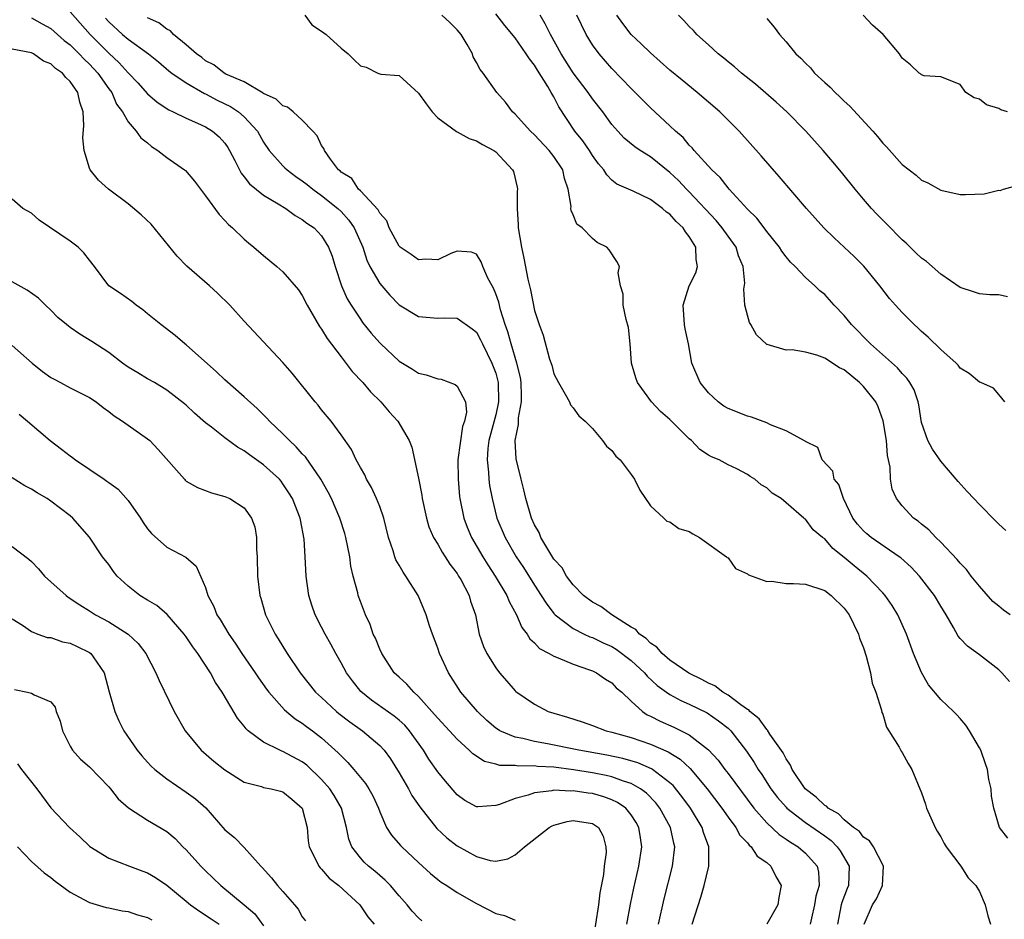
# Model space of a CAD drawing. Units: inches. Extents: x 2559000 to 2562000, y 1521000 to 1524000.
# Drawn here: x 2560586 to 2560688, y 1521280 to 1521373 of the extents above; entities that cross this region are included whole.
import ezdxf

# ---------------------------------------------------------------- set-up
doc = ezdxf.new("R2010")
doc.units = ezdxf.units.IN
doc.header["$MEASUREMENT"] = 0
doc.layers.add('LD25591521_2ft', color=9, linetype='Continuous')

msp = doc.modelspace()

# ---------------------------------------------------------------- linework, layer by layer
at = {"layer": 'LD25591521_2ft'}
for points, elevation in [([(2560591, 1521373.35), (2560593.08, 1521371), (2560595, 1521369.06), (2560596.07, 1521368.07), (2560597, 1521367.03), (2560597.99, 1521365.99), (2560599, 1521364.85), (2560600, 1521364), (2560601.2, 1521363.2), (2560601.66, 1521363), (2560603, 1521362.33), (2560604.17, 1521361.83), (2560605, 1521361.43), (2560605.71, 1521361), (2560606.4, 1521360.4), (2560607, 1521359.74), (2560607.31, 1521359.31), (2560607.49, 1521359), (2560608.02, 1521357.98), (2560608.67, 1521356.67), (2560609, 1521356.28), (2560609.54, 1521355.54), (2560611, 1521354.38), (2560612.52, 1521353.48), (2560613.29, 1521353), (2560614.27, 1521352.27), (2560615, 1521351.88), (2560615.47, 1521351.47), (2560616.21, 1521351), (2560617, 1521350.17), (2560617.71, 1521349), (2560618.07, 1521348.07), (2560618.4, 1521347), (2560619.06, 1521345), (2560619.65, 1521343.65), (2560620.04, 1521343), (2560621, 1521341.55), (2560621.23, 1521341.23), (2560622.12, 1521340.12), (2560623, 1521339.11), (2560623.11, 1521339), (2560625, 1521337.2), (2560626.38, 1521336.38), (2560627, 1521335.97), (2560627.8, 1521335.8), (2560629, 1521335.4), (2560629.34, 1521335.34), (2560630.81, 1521334.81), (2560631, 1521334.63), (2560631.85, 1521333), (2560631.96, 1521331.96), (2560631.75, 1521331), (2560631.54, 1521330.46), (2560631.09, 1521327), (2560631.1, 1521325), (2560631.24, 1521323.24), (2560631.27, 1521323), (2560631.68, 1521321), (2560632.05, 1521320.05), (2560632.5, 1521319), (2560633.67, 1521317), (2560634.17, 1521316.17), (2560634.95, 1521315), (2560636.14, 1521313), (2560636.38, 1521312.38), (2560637.14, 1521311), (2560637.69, 1521309.69), (2560638.24, 1521309), (2560638.51, 1521308.51), (2560639, 1521308.09), (2560639.52, 1521307.52), (2560640.51, 1521307), (2560641, 1521306.7), (2560641.45, 1521306.55), (2560643, 1521305.88), (2560644.69, 1521305.31), (2560645, 1521305.19), (2560645.4, 1521305), (2560646.33, 1521304.33), (2560647, 1521303.95), (2560647.45, 1521303.45), (2560648.01, 1521303), (2560649, 1521302.06), (2560650.16, 1521301), (2560650.66, 1521300.66), (2560651, 1521300.52), (2560651.99, 1521299.99), (2560653.39, 1521299.39), (2560655, 1521298.58), (2560657, 1521297.02), (2560657.97, 1521295.97), (2560658.67, 1521295), (2560659, 1521294.58), (2560661.67, 1521291), (2560663, 1521289.48), (2560664.28, 1521288.28), (2560665, 1521287.81), (2560665.47, 1521287.47), (2560666.25, 1521287), (2560667, 1521286.35), (2560668.22, 1521285), (2560668.37, 1521284.37), (2560668.44, 1521283), (2560668.09, 1521281.91), (2560667.94, 1521281), (2560667.62, 1521279.62), (2560667.49, 1521279)], 8426), ([(2560587, 1521372.7), (2560588.11, 1521372.11), (2560589, 1521371.62), (2560590.38, 1521370.38), (2560591, 1521369.91), (2560591.92, 1521369), (2560592.44, 1521368.44), (2560593, 1521367.92), (2560593.86, 1521367), (2560595, 1521365.39), (2560595.3, 1521365), (2560595.8, 1521363.8), (2560596.41, 1521363), (2560597, 1521361.97), (2560597.83, 1521361), (2560598.31, 1521360.32), (2560599, 1521359.79), (2560599.42, 1521359.42), (2560600.08, 1521359), (2560601, 1521358.27), (2560602.83, 1521357), (2560602.92, 1521356.92), (2560603.84, 1521355.84), (2560604.46, 1521355), (2560605, 1521354.3), (2560606.39, 1521352.39), (2560607, 1521351.77), (2560607.36, 1521351.36), (2560607.79, 1521351), (2560609, 1521349.82), (2560609.44, 1521349.44), (2560609.99, 1521349), (2560611, 1521348.14), (2560612.38, 1521347), (2560613, 1521346.45), (2560614.59, 1521344.59), (2560615, 1521344.01), (2560615.51, 1521343), (2560616.79, 1521340.79), (2560617, 1521340.51), (2560617.57, 1521339.57), (2560619, 1521337.66), (2560620.16, 1521336.16), (2560621.25, 1521335), (2560622.06, 1521334.06), (2560623.11, 1521333), (2560623.98, 1521331.98), (2560624.86, 1521331), (2560626.04, 1521329), (2560626.31, 1521328.31), (2560627, 1521325.11), (2560627.35, 1521323.35), (2560627.39, 1521323), (2560627.82, 1521321), (2560628.09, 1521320.09), (2560628.57, 1521319), (2560629, 1521318.3), (2560629.46, 1521317.46), (2560629.77, 1521317), (2560630.24, 1521316.24), (2560631, 1521315.25), (2560631.16, 1521315), (2560631.37, 1521314.63), (2560632.23, 1521313), (2560632.4, 1521312.4), (2560632.89, 1521311), (2560633.28, 1521309), (2560633.73, 1521307.73), (2560634.07, 1521307), (2560635, 1521305.51), (2560635.39, 1521305), (2560636.13, 1521304.13), (2560637, 1521303.14), (2560637.07, 1521303.07), (2560639, 1521301.74), (2560640.42, 1521301), (2560641, 1521300.81), (2560642.4, 1521300.4), (2560643.91, 1521299.91), (2560645, 1521299.54), (2560646.41, 1521299), (2560647, 1521298.87), (2560649, 1521298.3), (2560651, 1521297.61), (2560652.82, 1521296.82), (2560654.06, 1521296.06), (2560655.09, 1521295.09), (2560656.83, 1521293), (2560658.36, 1521291), (2560659, 1521290.06), (2560659.8, 1521289), (2560660.22, 1521288.22), (2560661, 1521287.42), (2560661.18, 1521287.18), (2560661.41, 1521287), (2560662.03, 1521286.03), (2560663, 1521285.37), (2560663.43, 1521285), (2560663.95, 1521283.95), (2560664.48, 1521283), (2560664.25, 1521281.75), (2560664.14, 1521281), (2560663, 1521279)], 8428), ([(2560594.67, 1521372.67), (2560595, 1521372.29), (2560596.42, 1521371), (2560597, 1521370.5), (2560599.11, 1521369), (2560600.15, 1521368.15), (2560601.22, 1521367.22), (2560601.51, 1521367), (2560603, 1521365.98), (2560604.89, 1521364.89), (2560605, 1521364.85), (2560606.21, 1521364.21), (2560607.56, 1521363.56), (2560608.4, 1521363), (2560609, 1521362.48), (2560610.36, 1521361), (2560611, 1521359.87), (2560611.59, 1521359), (2560613, 1521357.41), (2560613.21, 1521357.21), (2560613.42, 1521357), (2560614.32, 1521356.32), (2560615, 1521355.86), (2560615.49, 1521355.49), (2560616.08, 1521355), (2560617, 1521354.35), (2560618.67, 1521353), (2560619, 1521352.68), (2560619.81, 1521351.81), (2560620.37, 1521351), (2560621.24, 1521349), (2560621.66, 1521347.66), (2560621.99, 1521347), (2560623, 1521345.23), (2560624.04, 1521344.04), (2560625, 1521343.04), (2560627, 1521341.82), (2560629, 1521341.65), (2560629.69, 1521341.69), (2560631, 1521341.67), (2560632.57, 1521340.57), (2560633, 1521340.21), (2560633.42, 1521339.42), (2560633.61, 1521339), (2560634.6, 1521337), (2560635, 1521335.96), (2560635.25, 1521335), (2560635.29, 1521333), (2560635, 1521331.66), (2560634.29, 1521329), (2560634.19, 1521328.19), (2560634.12, 1521327), (2560634.26, 1521325.74), (2560634.29, 1521325), (2560634.36, 1521324.36), (2560634.61, 1521323), (2560635.1, 1521321), (2560635.96, 1521319), (2560637.12, 1521317), (2560637.87, 1521315.87), (2560639, 1521314.07), (2560639.7, 1521313), (2560640.19, 1521312.19), (2560641, 1521311.14), (2560641.13, 1521311), (2560643, 1521309.57), (2560644.15, 1521309), (2560644.73, 1521308.73), (2560645, 1521308.64), (2560646.1, 1521308.1), (2560647, 1521307.7), (2560647.43, 1521307.43), (2560649, 1521306.27), (2560650.37, 1521305), (2560650.65, 1521304.65), (2560651.69, 1521303.69), (2560652.66, 1521303), (2560653, 1521302.76), (2560654.13, 1521302.13), (2560655, 1521301.76), (2560656.86, 1521300.86), (2560658.03, 1521300.03), (2560659, 1521299.26), (2560659.28, 1521299), (2560660.91, 1521296.91), (2560661.71, 1521295.71), (2560662.13, 1521295), (2560662.49, 1521294.49), (2560663.44, 1521293), (2560664.11, 1521292.11), (2560665, 1521291.09), (2560665.09, 1521291), (2560667, 1521289.53), (2560669, 1521288.13), (2560669.65, 1521287.65), (2560670.3, 1521287), (2560670.59, 1521286.59), (2560671.54, 1521285), (2560671.44, 1521283), (2560671.31, 1521282.69), (2560670.75, 1521281.25), (2560670.69, 1521281), (2560670.33, 1521279)], 8424), ([(2560673.08, 1521279), (2560673.94, 1521281), (2560674.36, 1521281.64), (2560674.97, 1521283), (2560675.06, 1521285), (2560674.03, 1521287), (2560673.64, 1521287.64), (2560673, 1521288.01), (2560672.58, 1521288.58), (2560671.98, 1521289), (2560671, 1521289.81), (2560670.41, 1521290.41), (2560669.35, 1521291), (2560669.19, 1521291.19), (2560669, 1521291.27), (2560668.13, 1521292.13), (2560666.97, 1521293), (2560665.63, 1521295), (2560665.46, 1521295.46), (2560665, 1521296.11), (2560664.71, 1521296.71), (2560663.34, 1521298.66), (2560663.08, 1521299.08), (2560663, 1521299.14), (2560662.22, 1521300.22), (2560661.25, 1521301), (2560661.15, 1521301.15), (2560661, 1521301.21), (2560660.31, 1521301.69), (2560659, 1521302.69), (2560658.48, 1521303), (2560657.65, 1521303.65), (2560657, 1521303.92), (2560656.31, 1521304.31), (2560654.95, 1521304.95), (2560653, 1521306.3), (2560652.18, 1521307), (2560651.65, 1521307.65), (2560651, 1521308.05), (2560650.53, 1521308.53), (2560649.84, 1521309), (2560649.47, 1521309.47), (2560649, 1521309.73), (2560646.99, 1521311), (2560645.85, 1521311.85), (2560645, 1521312.3), (2560644.07, 1521313), (2560643, 1521314.08), (2560642.31, 1521315), (2560641.85, 1521315.85), (2560641, 1521316.76), (2560640.58, 1521317.42), (2560639.67, 1521319), (2560639.49, 1521319.49), (2560639, 1521320.28), (2560638.69, 1521321), (2560638.11, 1521323), (2560637.91, 1521323.91), (2560637.62, 1521325), (2560637.12, 1521327.12), (2560636.99, 1521329), (2560637.33, 1521330.67), (2560637.35, 1521331.35), (2560637.67, 1521333), (2560637.64, 1521333.64), (2560637.63, 1521335), (2560637.54, 1521335.54), (2560637.18, 1521337), (2560636.58, 1521339), (2560636.26, 1521340.26), (2560635.98, 1521341), (2560635.48, 1521342.52), (2560635.3, 1521343.3), (2560635, 1521344.19), (2560634.77, 1521344.77), (2560634.63, 1521345), (2560634.19, 1521345.81), (2560633.65, 1521347), (2560633.48, 1521347.48), (2560633, 1521348.29), (2560632.48, 1521348.48), (2560631, 1521348.58), (2560630.34, 1521348.34), (2560629, 1521347.71), (2560627.76, 1521347.76), (2560627, 1521347.7), (2560626.25, 1521348.25), (2560625.13, 1521349), (2560625, 1521349.11), (2560623.97, 1521351), (2560623.74, 1521351.74), (2560623, 1521352.52), (2560622.85, 1521352.85), (2560621, 1521354.82), (2560620.8, 1521355), (2560620.11, 1521356.11), (2560619, 1521356.77), (2560618.9, 1521356.9), (2560618.75, 1521357), (2560617.9, 1521358.1), (2560617.29, 1521359), (2560617.22, 1521359.22), (2560617, 1521359.5), (2560616.52, 1521360.52), (2560616.08, 1521361), (2560615, 1521362.12), (2560614.04, 1521363), (2560613.47, 1521363.47), (2560613, 1521363.63), (2560612.3, 1521364.3), (2560611, 1521364.89), (2560610.94, 1521364.94), (2560609, 1521366.08), (2560607.1, 1521366.9), (2560606.91, 1521367), (2560605.87, 1521367.87), (2560605, 1521368.28), (2560604.61, 1521368.61), (2560604.06, 1521369), (2560603, 1521369.93), (2560601.7, 1521371), (2560601.37, 1521371.37), (2560601, 1521371.55), (2560600.18, 1521372.18), (2560599, 1521372.73)], 8422), ([(2560615.26, 1521373), (2560616, 1521372), (2560617, 1521371.35), (2560617.47, 1521371), (2560619, 1521369.58), (2560619.75, 1521369), (2560620.36, 1521368.36), (2560621, 1521367.76), (2560621.6, 1521367.6), (2560622.8, 1521367), (2560623.1, 1521366.9), (2560625, 1521366.75), (2560627, 1521364.92), (2560627.81, 1521363.81), (2560628.41, 1521363), (2560629, 1521362.39), (2560630.95, 1521360.95), (2560631, 1521360.93), (2560632.23, 1521360.23), (2560633, 1521360.01), (2560633.61, 1521359.61), (2560634.8, 1521359), (2560635, 1521358.86), (2560636.74, 1521357), (2560636.82, 1521356.82), (2560637.21, 1521355.21), (2560637.25, 1521355), (2560637.22, 1521354.78), (2560637.21, 1521353), (2560637.31, 1521351.31), (2560637.31, 1521351), (2560637.64, 1521349), (2560637.88, 1521347.88), (2560638.32, 1521345.68), (2560638.48, 1521345), (2560638.59, 1521344.59), (2560639, 1521342.44), (2560639.47, 1521341), (2560639.89, 1521339.89), (2560640.56, 1521337.44), (2560640.79, 1521336.79), (2560641, 1521335.9), (2560641.48, 1521335), (2560642.18, 1521333.82), (2560642.6, 1521333), (2560642.71, 1521332.71), (2560643, 1521332.39), (2560643.57, 1521331.57), (2560644.22, 1521331), (2560645, 1521330.25), (2560646.04, 1521329), (2560646.44, 1521328.44), (2560647, 1521327.97), (2560647.41, 1521327.41), (2560647.84, 1521327), (2560649, 1521325.49), (2560649.33, 1521325), (2560649.89, 1521323.89), (2560651, 1521322.25), (2560652.38, 1521321), (2560652.68, 1521320.68), (2560653, 1521320.6), (2560653.92, 1521319.92), (2560655, 1521319.6), (2560655.35, 1521319.35), (2560656.04, 1521319), (2560658.86, 1521317), (2560658.9, 1521316.9), (2560659, 1521316.87), (2560659.77, 1521315.77), (2560661, 1521315.24), (2560661.13, 1521315.13), (2560663, 1521314.44), (2560663.54, 1521314.46), (2560665, 1521314.24), (2560665.78, 1521314.22), (2560667, 1521314.15), (2560669, 1521313.49), (2560669.65, 1521313), (2560671, 1521311.68), (2560671.51, 1521311), (2560672.02, 1521309.98), (2560672.49, 1521309), (2560672.58, 1521308.58), (2560673, 1521307.58), (2560673.29, 1521306.71), (2560673.74, 1521305), (2560673.91, 1521303.91), (2560674.27, 1521303), (2560674.88, 1521301.12), (2560674.9, 1521300.9), (2560675, 1521300.73), (2560675.38, 1521299.38), (2560675.63, 1521299), (2560676.69, 1521297.31), (2560676.89, 1521296.89), (2560677, 1521296.76), (2560677.61, 1521295.62), (2560678.01, 1521295), (2560679, 1521292.57), (2560679.41, 1521291.41), (2560679.51, 1521291), (2560680.41, 1521289), (2560680.61, 1521288.61), (2560681, 1521288.03), (2560681.34, 1521287.34), (2560681.56, 1521287), (2560683.07, 1521285), (2560683.81, 1521283.81), (2560684.62, 1521283), (2560685, 1521282.39), (2560685.59, 1521281), (2560685.86, 1521279.86), (2560686.12, 1521279)], 8420), ([(2560687.91, 1521287.91), (2560687.06, 1521289), (2560686.48, 1521291), (2560686.25, 1521292.25), (2560686.21, 1521293), (2560685.95, 1521293.95), (2560685.83, 1521295), (2560685.6, 1521295.6), (2560685.12, 1521297), (2560685, 1521297.23), (2560683.96, 1521299), (2560683.57, 1521299.57), (2560683, 1521300.27), (2560682.66, 1521300.66), (2560682.32, 1521301), (2560681, 1521302.25), (2560679.74, 1521303.74), (2560679, 1521305.04), (2560678.19, 1521307), (2560677.45, 1521309), (2560676.55, 1521311), (2560675.96, 1521311.96), (2560675.25, 1521313), (2560675, 1521313.28), (2560673.36, 1521315), (2560672.04, 1521316.04), (2560671, 1521316.93), (2560669.84, 1521317.84), (2560669, 1521318.84), (2560668.77, 1521319), (2560667.79, 1521319.79), (2560667, 1521320.88), (2560666.92, 1521320.92), (2560666.84, 1521321), (2560665, 1521322.56), (2560664.5, 1521323), (2560663.57, 1521323.57), (2560663, 1521324.12), (2560662.43, 1521324.43), (2560661.78, 1521325), (2560661.29, 1521325.29), (2560661, 1521325.51), (2560659.92, 1521326.08), (2560659, 1521326.51), (2560658.09, 1521327), (2560657.31, 1521327.31), (2560657, 1521327.49), (2560656.1, 1521328.1), (2560655.23, 1521329), (2560655, 1521329.18), (2560653, 1521331.17), (2560652.02, 1521332.02), (2560651.08, 1521333), (2560649.65, 1521335), (2560649.48, 1521335.48), (2560649.03, 1521337), (2560648.88, 1521339), (2560648.71, 1521340.71), (2560648.46, 1521341.54), (2560648.16, 1521343), (2560648.16, 1521344.16), (2560647.88, 1521345), (2560647.66, 1521346.34), (2560647.79, 1521347), (2560647.51, 1521347.51), (2560646.71, 1521348.71), (2560646.48, 1521349), (2560645.48, 1521349.48), (2560645, 1521349.89), (2560643.91, 1521351), (2560643.39, 1521351.39), (2560643, 1521352.36), (2560642.78, 1521352.78), (2560642.76, 1521353), (2560642.78, 1521353.22), (2560642.48, 1521355), (2560642.09, 1521356.09), (2560641.93, 1521357), (2560641, 1521358.37), (2560640.53, 1521359), (2560639, 1521360.62), (2560638.59, 1521361), (2560637, 1521362.75), (2560636.72, 1521363), (2560635.99, 1521363.99), (2560635.1, 1521365), (2560633.69, 1521367), (2560633.37, 1521367.37), (2560633, 1521368.11), (2560632.67, 1521368.67), (2560632.58, 1521369), (2560632.04, 1521369.96), (2560631.42, 1521371), (2560631, 1521371.47), (2560630.24, 1521372.24), (2560629.42, 1521373)], 8418), ([(2560688.09, 1521304.09), (2560687.31, 1521305), (2560687, 1521305.29), (2560685, 1521306.84), (2560683.75, 1521307.75), (2560683, 1521308.55), (2560682.8, 1521308.8), (2560682.31, 1521309.69), (2560681.54, 1521311), (2560681, 1521311.87), (2560680.34, 1521313), (2560678.78, 1521315), (2560677.92, 1521315.92), (2560676.87, 1521316.87), (2560676.69, 1521317), (2560673.79, 1521319), (2560673.36, 1521319.36), (2560673, 1521319.68), (2560672.38, 1521320.38), (2560671.92, 1521321), (2560670.93, 1521323), (2560670.45, 1521324.45), (2560669.99, 1521325), (2560669.85, 1521325.85), (2560668.75, 1521327), (2560668.3, 1521328.3), (2560667, 1521328.92), (2560666.96, 1521328.96), (2560665, 1521330.02), (2560663.38, 1521330.62), (2560663, 1521330.83), (2560661.44, 1521331.44), (2560661, 1521331.53), (2560659, 1521332.33), (2560658.58, 1521332.58), (2560657.97, 1521333), (2560657, 1521333.93), (2560656.11, 1521335), (2560655.26, 1521337), (2560654.91, 1521339), (2560654.57, 1521340.57), (2560654.52, 1521341), (2560654.37, 1521343), (2560655, 1521345), (2560655.66, 1521346.34), (2560655.85, 1521347), (2560655.72, 1521347.72), (2560655.69, 1521349), (2560655, 1521350.11), (2560654.6, 1521350.6), (2560654.37, 1521351), (2560653.64, 1521351.64), (2560653, 1521352.4), (2560652.63, 1521352.63), (2560652.22, 1521353), (2560651, 1521353.94), (2560649.21, 1521354.79), (2560647.52, 1521355.52), (2560647, 1521355.92), (2560646.47, 1521356.47), (2560646.18, 1521357), (2560645.63, 1521357.63), (2560645, 1521358.49), (2560644.67, 1521359), (2560643.99, 1521359.99), (2560643.18, 1521361), (2560641.52, 1521363.52), (2560641, 1521364.54), (2560640.82, 1521364.82), (2560640.73, 1521365), (2560640.37, 1521365.63), (2560639.3, 1521367.3), (2560639, 1521367.82), (2560638.47, 1521368.47), (2560638.14, 1521369), (2560637, 1521370.64), (2560635.93, 1521371.93), (2560635, 1521373.11)], 8416), ([(2560688.18, 1521311), (2560687.48, 1521311.48), (2560687, 1521311.88), (2560686.38, 1521312.38), (2560685, 1521313.94), (2560684.15, 1521315), (2560683.66, 1521315.66), (2560683, 1521316.33), (2560682.7, 1521316.7), (2560681, 1521318.51), (2560680.49, 1521319), (2560679.77, 1521319.77), (2560679, 1521320.36), (2560678.66, 1521320.66), (2560678.17, 1521321), (2560677, 1521322.26), (2560676.4, 1521323), (2560675.97, 1521323.97), (2560675.8, 1521325), (2560675.76, 1521326.24), (2560675.48, 1521327.48), (2560675.38, 1521329), (2560675.05, 1521331.05), (2560674.51, 1521332.51), (2560674.27, 1521333), (2560673, 1521334.61), (2560672.6, 1521335), (2560671, 1521336.32), (2560670.54, 1521336.54), (2560669, 1521337.53), (2560668.17, 1521337.83), (2560667, 1521338.15), (2560665.62, 1521338.38), (2560665, 1521338.37), (2560663.06, 1521338.94), (2560663, 1521338.94), (2560661.94, 1521339.94), (2560661.35, 1521341), (2560661.21, 1521341.21), (2560661, 1521341.96), (2560660.74, 1521343), (2560660.65, 1521344.65), (2560660.73, 1521345.27), (2560660.57, 1521347), (2560660.09, 1521348.09), (2560659.83, 1521349), (2560659, 1521350.15), (2560658.41, 1521351), (2560657.77, 1521351.77), (2560655, 1521354.71), (2560654.71, 1521355), (2560653.89, 1521355.89), (2560653, 1521356.73), (2560651, 1521358.34), (2560649.91, 1521359), (2560649.37, 1521359.37), (2560648.28, 1521360.28), (2560647.6, 1521361), (2560647, 1521361.69), (2560646.05, 1521363), (2560645, 1521364.33), (2560644.54, 1521365), (2560643, 1521367.03), (2560641.77, 1521369), (2560640.67, 1521371), (2560640.11, 1521372.11), (2560639.57, 1521373)], 8414), ([(2560687.72, 1521319.72), (2560687, 1521320.35), (2560686.69, 1521320.69), (2560685, 1521322.38), (2560684.41, 1521323), (2560683.73, 1521323.73), (2560682.79, 1521324.79), (2560681, 1521326.88), (2560680.13, 1521328.13), (2560679.67, 1521329), (2560679, 1521330.88), (2560678.71, 1521332.71), (2560678.64, 1521333), (2560678.24, 1521334.24), (2560677.8, 1521335), (2560677.47, 1521335.47), (2560677, 1521335.94), (2560676.51, 1521336.51), (2560673.74, 1521339), (2560671.76, 1521341), (2560671, 1521341.94), (2560669.99, 1521343), (2560669, 1521344.1), (2560668.49, 1521344.49), (2560667.98, 1521345), (2560667, 1521345.88), (2560665.95, 1521347), (2560665.46, 1521347.46), (2560665, 1521348.02), (2560664.58, 1521348.58), (2560664.33, 1521349), (2560663, 1521350.62), (2560662.85, 1521350.85), (2560661.99, 1521351.99), (2560661, 1521352.94), (2560659.13, 1521355), (2560659, 1521355.15), (2560658.2, 1521356.2), (2560657.33, 1521357), (2560655.52, 1521359), (2560655.29, 1521359.29), (2560655, 1521359.56), (2560654.35, 1521360.35), (2560653.58, 1521361), (2560653, 1521361.56), (2560651, 1521363.4), (2560649, 1521365.42), (2560647, 1521367.49), (2560645.69, 1521369), (2560645, 1521369.93), (2560644.35, 1521371), (2560643.39, 1521373)], 8412), ([(2560687.6, 1521333), (2560687, 1521333.76), (2560686.44, 1521334.44), (2560685.14, 1521335), (2560685, 1521335.04), (2560683.94, 1521335.94), (2560683, 1521336.49), (2560682.79, 1521336.79), (2560682.6, 1521337), (2560681, 1521338.41), (2560679.69, 1521339.69), (2560679, 1521340.3), (2560678.64, 1521340.64), (2560678.24, 1521341), (2560677, 1521342.25), (2560676.31, 1521343), (2560675.7, 1521343.7), (2560674.68, 1521345), (2560673.03, 1521347.03), (2560672.04, 1521348.04), (2560669.97, 1521349.97), (2560668.91, 1521351), (2560667.13, 1521353), (2560664.3, 1521356.3), (2560662.44, 1521358.44), (2560660.14, 1521361), (2560658.14, 1521363), (2560655.82, 1521365), (2560654.26, 1521366.26), (2560653, 1521367.3), (2560651, 1521369.08), (2560650.04, 1521370.04), (2560649, 1521371), (2560648.12, 1521372.12), (2560647.5, 1521373)], 8410), ([(2560687.88, 1521343.88), (2560687, 1521344.08), (2560686.08, 1521344.08), (2560685, 1521344.18), (2560684.37, 1521344.37), (2560683, 1521344.82), (2560681, 1521346.2), (2560680.11, 1521347), (2560679.51, 1521347.51), (2560679, 1521347.86), (2560678.43, 1521348.43), (2560677.41, 1521349.41), (2560677, 1521349.77), (2560675.4, 1521351.4), (2560674.4, 1521352.4), (2560673.82, 1521353), (2560673, 1521353.95), (2560672.13, 1521355), (2560670.74, 1521356.74), (2560669.84, 1521357.84), (2560668.84, 1521359), (2560667.06, 1521361), (2560665.09, 1521363), (2560663.99, 1521363.99), (2560661.84, 1521365.84), (2560660.38, 1521367), (2560659.66, 1521367.66), (2560659, 1521368.18), (2560658.56, 1521368.56), (2560658, 1521369), (2560657, 1521369.93), (2560655.79, 1521371), (2560655.42, 1521371.42), (2560655, 1521371.83), (2560654.45, 1521372.45), (2560653.88, 1521373)], 8408), ([(2560663, 1521372.66), (2560663.76, 1521371.76), (2560664.32, 1521371), (2560665, 1521370.23), (2560666.02, 1521369), (2560666.54, 1521368.54), (2560667, 1521368.02), (2560667.53, 1521367.53), (2560667.95, 1521367), (2560669, 1521366.04), (2560669.56, 1521365.56), (2560670.06, 1521365), (2560670.56, 1521364.56), (2560671, 1521364.11), (2560671.58, 1521363.58), (2560673.96, 1521361), (2560674.44, 1521360.44), (2560675, 1521359.75), (2560675.37, 1521359.37), (2560677, 1521357.54), (2560678.45, 1521356.45), (2560679, 1521355.93), (2560679.67, 1521355.67), (2560681, 1521354.89), (2560683, 1521354.46), (2560683.55, 1521354.45), (2560685.47, 1521354.53), (2560687, 1521354.88), (2560687.13, 1521354.87), (2560687.47, 1521355), (2560689, 1521355.43)], 8406), ([(2560687.88, 1521363), (2560687.21, 1521363.21), (2560687, 1521363.33), (2560685.73, 1521363.73), (2560685, 1521364.31), (2560684.43, 1521364.43), (2560683.59, 1521365), (2560683, 1521365.83), (2560681, 1521366.63), (2560679.27, 1521366.73), (2560679, 1521366.81), (2560678.91, 1521366.91), (2560678.77, 1521367), (2560677.87, 1521367.87), (2560677, 1521368.55), (2560676.83, 1521368.83), (2560676.71, 1521369), (2560675.04, 1521371), (2560673.95, 1521371.95), (2560672.98, 1521373)], 8404), ([(2560655.28, 1521279), (2560656.19, 1521281.81), (2560656.55, 1521283), (2560657.03, 1521285), (2560657.01, 1521287), (2560656.47, 1521288.47), (2560656.33, 1521289), (2560655.13, 1521291), (2560654.22, 1521292.22), (2560653.33, 1521293.33), (2560653, 1521293.62), (2560651.21, 1521295), (2560651.08, 1521295.08), (2560649.68, 1521295.68), (2560648.13, 1521296.13), (2560646.49, 1521296.49), (2560643.57, 1521297), (2560640.35, 1521297.65), (2560639, 1521297.88), (2560637.81, 1521298.19), (2560637, 1521298.33), (2560635.43, 1521299), (2560635.16, 1521299.16), (2560635, 1521299.28), (2560634.08, 1521300.08), (2560633.1, 1521301), (2560631.4, 1521303), (2560630.12, 1521305), (2560629.18, 1521307), (2560629, 1521307.56), (2560628.44, 1521309), (2560628.16, 1521309.84), (2560627.8, 1521311), (2560627.57, 1521311.57), (2560626.96, 1521313), (2560625.71, 1521315), (2560625.41, 1521315.41), (2560625, 1521316.14), (2560624.68, 1521316.68), (2560624.56, 1521317), (2560624.38, 1521317.62), (2560623.9, 1521319), (2560623.41, 1521321), (2560623, 1521322.19), (2560622.68, 1521323), (2560622.16, 1521324.16), (2560621.65, 1521325), (2560621.45, 1521325.45), (2560621, 1521326.22), (2560620.58, 1521327), (2560620.07, 1521328.07), (2560619, 1521329.61), (2560617.97, 1521331), (2560617, 1521332.18), (2560616.65, 1521332.65), (2560616.32, 1521333), (2560613.96, 1521335.96), (2560613, 1521337.07), (2560609, 1521341.34), (2560607.5, 1521343), (2560606.24, 1521344.24), (2560605.42, 1521345), (2560603.05, 1521347.05), (2560602.06, 1521348.06), (2560599.37, 1521351.37), (2560598.36, 1521352.36), (2560597, 1521353.47), (2560594.98, 1521355), (2560593.93, 1521355.93), (2560593.08, 1521357), (2560593, 1521357.16), (2560592.44, 1521359), (2560592.32, 1521360.32), (2560592.41, 1521361.59), (2560592.36, 1521363), (2560592.01, 1521364.01), (2560591.81, 1521365), (2560591, 1521366.14), (2560590.54, 1521366.54), (2560590.2, 1521367), (2560589.49, 1521367.49), (2560589, 1521367.97), (2560588.25, 1521368.25), (2560587.21, 1521369), (2560587, 1521369.11), (2560585, 1521369.49)], 8430), ([(2560651.8, 1521279), (2560652.39, 1521281.61), (2560653.26, 1521285), (2560653.49, 1521287), (2560653.39, 1521287.39), (2560653.07, 1521289), (2560651.97, 1521291), (2560651.54, 1521291.54), (2560650.56, 1521292.56), (2560649.96, 1521293), (2560649, 1521293.55), (2560648.21, 1521293.79), (2560647, 1521294.24), (2560646.39, 1521294.39), (2560645, 1521294.67), (2560643.02, 1521294.98), (2560641, 1521295.23), (2560639.32, 1521295.32), (2560639, 1521295.37), (2560637.35, 1521295.35), (2560637, 1521295.41), (2560635.42, 1521295.42), (2560635, 1521295.54), (2560633.83, 1521295.82), (2560632.63, 1521296.63), (2560632.26, 1521297), (2560631, 1521298.14), (2560630.21, 1521299), (2560629, 1521300.29), (2560628.68, 1521300.68), (2560627, 1521302.56), (2560626.51, 1521303), (2560625.81, 1521303.81), (2560625, 1521304.53), (2560624.51, 1521305), (2560623.21, 1521307), (2560623, 1521307.45), (2560622.57, 1521308.57), (2560622.34, 1521309), (2560622, 1521310), (2560621.53, 1521311), (2560621, 1521312.36), (2560620.78, 1521313), (2560620.73, 1521313.27), (2560620.27, 1521315), (2560620.03, 1521316.03), (2560619.92, 1521317), (2560619.51, 1521319), (2560619.4, 1521319.4), (2560618.87, 1521321), (2560618.01, 1521323), (2560617.67, 1521323.67), (2560616.9, 1521325), (2560615.32, 1521327.32), (2560615, 1521327.65), (2560614.37, 1521328.37), (2560613.68, 1521329), (2560613, 1521329.7), (2560611.61, 1521331), (2560611.33, 1521331.33), (2560610.32, 1521332.32), (2560609, 1521333.52), (2560607, 1521335.27), (2560606.13, 1521336.13), (2560603, 1521338.91), (2560602.87, 1521339), (2560601.87, 1521339.87), (2560600.36, 1521341), (2560599, 1521342.12), (2560598.53, 1521342.53), (2560597.83, 1521343), (2560597.38, 1521343.38), (2560596.22, 1521344.22), (2560595.01, 1521345), (2560593.51, 1521347), (2560593, 1521347.65), (2560592.43, 1521348.43), (2560591.84, 1521349), (2560591, 1521349.63), (2560587.79, 1521351.79), (2560587, 1521352.53), (2560586.1, 1521353), (2560585, 1521353.97)], 8432), ([(2560648.54, 1521279), (2560648.93, 1521281.07), (2560649.26, 1521282.74), (2560649.77, 1521285), (2560650.08, 1521287), (2560649.94, 1521287.94), (2560649.8, 1521289), (2560649.51, 1521289.51), (2560649, 1521290.3), (2560648.43, 1521291), (2560647.59, 1521291.59), (2560647, 1521291.87), (2560646.17, 1521292.17), (2560645, 1521292.5), (2560644.55, 1521292.55), (2560643, 1521292.79), (2560642.77, 1521292.77), (2560641, 1521292.85), (2560640.79, 1521292.79), (2560639, 1521292.6), (2560638.36, 1521292.36), (2560637, 1521291.99), (2560635.37, 1521291.37), (2560635, 1521291.26), (2560633.14, 1521291.14), (2560633, 1521291.14), (2560631.81, 1521291.81), (2560631, 1521292.39), (2560629.79, 1521293.79), (2560629, 1521294.77), (2560628.08, 1521296.08), (2560627.51, 1521297), (2560626.07, 1521299), (2560625.58, 1521299.58), (2560625, 1521300.11), (2560624.51, 1521300.51), (2560622.16, 1521302.16), (2560621.05, 1521303.05), (2560620.17, 1521304.17), (2560619.57, 1521305), (2560619, 1521306.04), (2560618.45, 1521307), (2560617.95, 1521307.95), (2560617.36, 1521309), (2560617, 1521309.71), (2560616.32, 1521311), (2560615.98, 1521311.98), (2560615.66, 1521313), (2560615.41, 1521315), (2560615.31, 1521317), (2560615.18, 1521318.82), (2560614.8, 1521320.8), (2560614.78, 1521321), (2560614, 1521323), (2560613.62, 1521323.62), (2560613, 1521324.55), (2560612.8, 1521324.8), (2560612.63, 1521325), (2560611, 1521326.5), (2560609.53, 1521327.53), (2560609, 1521327.94), (2560608.31, 1521328.31), (2560607, 1521329.3), (2560605.6, 1521330.4), (2560605, 1521330.85), (2560603.84, 1521331.84), (2560603, 1521332.66), (2560602.82, 1521332.82), (2560601, 1521334.22), (2560599.71, 1521335), (2560599, 1521335.39), (2560598.01, 1521336.01), (2560597, 1521336.6), (2560596.43, 1521337), (2560595, 1521338.11), (2560593.25, 1521339.25), (2560592, 1521340), (2560591, 1521340.68), (2560590.82, 1521340.82), (2560590.63, 1521341), (2560589.74, 1521341.74), (2560589, 1521342.48), (2560588.44, 1521343), (2560587.72, 1521343.72), (2560586.57, 1521344.57), (2560585, 1521345.43)], 8434), ([(2560585, 1521338.83), (2560587.08, 1521337), (2560588.16, 1521336.16), (2560589, 1521335.54), (2560589.34, 1521335.34), (2560590.01, 1521335), (2560591, 1521334.47), (2560593, 1521333.46), (2560593.69, 1521333), (2560594.41, 1521332.41), (2560595, 1521332.02), (2560595.55, 1521331.55), (2560596.4, 1521331), (2560599, 1521329.18), (2560599.23, 1521329), (2560600.1, 1521328.1), (2560602.81, 1521325), (2560602.9, 1521324.9), (2560603, 1521324.82), (2560604.15, 1521324.15), (2560605.61, 1521323.61), (2560607, 1521323.24), (2560607.51, 1521323), (2560609, 1521322.04), (2560609.76, 1521321), (2560610.09, 1521320.09), (2560610.27, 1521319), (2560610.27, 1521317.73), (2560610.32, 1521317), (2560610.36, 1521315), (2560610.6, 1521313), (2560610.7, 1521312.7), (2560611.18, 1521311), (2560612.19, 1521309), (2560612.52, 1521308.52), (2560613, 1521307.71), (2560613.45, 1521307), (2560614.78, 1521305), (2560616.37, 1521303), (2560617, 1521302.43), (2560618.54, 1521301), (2560618.79, 1521300.79), (2560619.92, 1521299.92), (2560621.23, 1521299), (2560623, 1521297.48), (2560623.45, 1521297), (2560624.1, 1521296.1), (2560625, 1521294.66), (2560625.96, 1521293), (2560626.32, 1521292.32), (2560627.13, 1521291.13), (2560628.9, 1521288.9), (2560629.94, 1521287.94), (2560631, 1521287.1), (2560633, 1521286), (2560634.41, 1521285.59), (2560635, 1521285.53), (2560636.24, 1521285.76), (2560637, 1521286.16), (2560637.97, 1521287), (2560640.52, 1521289), (2560640.83, 1521289.17), (2560641, 1521289.23), (2560642.37, 1521289.63), (2560643, 1521289.72), (2560645, 1521289.4), (2560645.6, 1521289), (2560646.09, 1521288.09), (2560646.38, 1521287), (2560646.4, 1521286.4), (2560646.21, 1521285), (2560646.13, 1521284.13), (2560645.76, 1521282.24), (2560645.61, 1521281), (2560644.98, 1521277.02)], 8436), ([(2560585.72, 1521331.72), (2560586.61, 1521331), (2560588.94, 1521329), (2560590.12, 1521328.12), (2560591, 1521327.42), (2560591.25, 1521327.25), (2560591.57, 1521327), (2560594.51, 1521325), (2560594.81, 1521324.81), (2560595, 1521324.66), (2560595.97, 1521323.97), (2560597, 1521322.81), (2560598.28, 1521321), (2560598.56, 1521320.55), (2560599, 1521319.89), (2560599.4, 1521319.4), (2560601, 1521318), (2560602.95, 1521316.95), (2560604.03, 1521316.03), (2560605, 1521313.8), (2560605.24, 1521313), (2560605.85, 1521311.85), (2560606.17, 1521311), (2560606.51, 1521310.51), (2560607.41, 1521309), (2560608.07, 1521308.07), (2560608.76, 1521307), (2560610.14, 1521305), (2560610.47, 1521304.47), (2560611.31, 1521303.31), (2560611.53, 1521303), (2560613.16, 1521301.16), (2560614.25, 1521300.25), (2560615, 1521299.79), (2560615.44, 1521299.44), (2560616.06, 1521299), (2560617, 1521298.27), (2560618.72, 1521296.72), (2560619, 1521296.4), (2560619.71, 1521295.71), (2560620.33, 1521295), (2560621.54, 1521293.54), (2560621.89, 1521293), (2560622.28, 1521292.28), (2560622.87, 1521291), (2560623, 1521290.62), (2560623.71, 1521289), (2560624.21, 1521288.21), (2560625.14, 1521287.14), (2560625.27, 1521287), (2560627, 1521285.4), (2560628.26, 1521284.26), (2560629, 1521283.64), (2560629.36, 1521283.36), (2560629.94, 1521283), (2560631, 1521282.29), (2560633, 1521281.15), (2560635, 1521280.12), (2560635.89, 1521279.89), (2560637, 1521279.41)], 8438), ([(2560627.34, 1521279.34), (2560627, 1521279.65), (2560626.36, 1521280.36), (2560625.83, 1521281), (2560625, 1521281.94), (2560624.1, 1521283), (2560623.56, 1521283.56), (2560623, 1521284.03), (2560622.49, 1521284.49), (2560621.85, 1521285), (2560621.41, 1521285.41), (2560621, 1521285.87), (2560620.13, 1521287), (2560619.81, 1521287.81), (2560619.56, 1521289), (2560619.05, 1521291), (2560618.3, 1521292.3), (2560617.85, 1521293), (2560617, 1521293.96), (2560615.45, 1521295.45), (2560615, 1521295.78), (2560613, 1521296.87), (2560612.9, 1521296.9), (2560612.66, 1521297), (2560611, 1521297.81), (2560609.41, 1521299), (2560609.19, 1521299.19), (2560609, 1521299.47), (2560608.31, 1521300.31), (2560606.81, 1521302.81), (2560606.72, 1521303), (2560606.01, 1521304.01), (2560605.51, 1521305), (2560604.21, 1521307), (2560603.69, 1521307.69), (2560603, 1521308.73), (2560602.8, 1521309), (2560601.02, 1521311.02), (2560599.95, 1521311.95), (2560599, 1521312.51), (2560598.2, 1521313), (2560597, 1521313.94), (2560595.87, 1521315), (2560595.48, 1521315.48), (2560595, 1521316.18), (2560594.34, 1521317), (2560593, 1521319.03), (2560591.28, 1521321), (2560591, 1521321.23), (2560589, 1521322.75), (2560588.62, 1521323), (2560587.59, 1521323.59), (2560587, 1521323.98), (2560586.31, 1521324.31), (2560585, 1521325.15)], 8440), ([(2560585, 1521318.04), (2560586.74, 1521316.74), (2560587, 1521316.5), (2560587.73, 1521315.73), (2560588.36, 1521315), (2560589, 1521314.4), (2560590.58, 1521313), (2560590.81, 1521312.81), (2560592.01, 1521312.01), (2560593, 1521311.41), (2560593.63, 1521311), (2560595, 1521310.26), (2560596.99, 1521309), (2560598.02, 1521308.02), (2560598.82, 1521307), (2560599.85, 1521305), (2560600.2, 1521304.2), (2560601.75, 1521301), (2560602.89, 1521299), (2560604.53, 1521297), (2560605.87, 1521295.87), (2560607, 1521294.98), (2560609, 1521293.7), (2560610.77, 1521293.23), (2560611, 1521293.15), (2560611.78, 1521293), (2560612.76, 1521292.76), (2560613, 1521292.69), (2560613.93, 1521291.93), (2560614.99, 1521291), (2560615.49, 1521289), (2560615.62, 1521287.62), (2560615.72, 1521287), (2560616.47, 1521285.53), (2560616.7, 1521285), (2560616.83, 1521284.83), (2560617, 1521284.68), (2560617.78, 1521283.78), (2560618.78, 1521283), (2560620.94, 1521281), (2560621.78, 1521279.78), (2560622.42, 1521279)], 8442), ([(2560585, 1521310.57), (2560586.07, 1521309.93), (2560587, 1521309.28), (2560587.67, 1521309), (2560588.64, 1521308.64), (2560589, 1521308.63), (2560590.21, 1521308.21), (2560591, 1521308.06), (2560591.73, 1521307.73), (2560593, 1521307.1), (2560593.13, 1521307), (2560593.37, 1521306.63), (2560594.52, 1521305), (2560595.04, 1521303.04), (2560595.61, 1521301), (2560596.02, 1521300.02), (2560596.56, 1521299), (2560597.94, 1521297), (2560598.42, 1521296.42), (2560599, 1521295.76), (2560599.36, 1521295.36), (2560599.74, 1521295), (2560601, 1521294.03), (2560603, 1521292.67), (2560603.96, 1521291.96), (2560605.02, 1521291.02), (2560607, 1521288.76), (2560607.98, 1521287.98), (2560609, 1521286.94), (2560610.71, 1521285), (2560610.86, 1521284.86), (2560611.81, 1521283.8), (2560612.43, 1521283), (2560613, 1521282.38), (2560614.2, 1521281), (2560614.56, 1521280.56), (2560615, 1521279.76), (2560615.34, 1521279.34)], 8444), ([(2560585.26, 1521303.26), (2560586.6, 1521303), (2560587, 1521302.9), (2560587.28, 1521302.72), (2560589, 1521302), (2560589.45, 1521301.45), (2560589.56, 1521301), (2560589.98, 1521299.98), (2560590.21, 1521299), (2560591, 1521297.42), (2560591.24, 1521297), (2560592.07, 1521296.07), (2560593, 1521295.26), (2560595, 1521293.2), (2560595.17, 1521293), (2560595.98, 1521291.98), (2560597.03, 1521291.03), (2560599, 1521289.77), (2560601, 1521288.59), (2560601.85, 1521287.85), (2560602.66, 1521287), (2560603, 1521286.68), (2560604.51, 1521285), (2560605, 1521284.51), (2560605.78, 1521283.78), (2560606.57, 1521283), (2560609, 1521281), (2560610.08, 1521280.08), (2560611, 1521278.82)], 8446), ([(2560585.57, 1521295.57), (2560585.98, 1521295), (2560587.55, 1521293), (2560589, 1521291.03), (2560590.92, 1521289), (2560592.02, 1521288.02), (2560593.05, 1521287.05), (2560595, 1521285.82), (2560597.13, 1521285), (2560598.5, 1521284.5), (2560599, 1521284.31), (2560599.82, 1521283.82), (2560601, 1521283.05), (2560603, 1521281.4), (2560603.45, 1521281), (2560604.36, 1521280.36), (2560605.57, 1521279.57), (2560606.4, 1521279)], 8448), ([(2560585.57, 1521287), (2560587, 1521285.47), (2560588.32, 1521284.32), (2560589, 1521283.83), (2560589.46, 1521283.46), (2560591, 1521282.33), (2560592.43, 1521281.57), (2560593, 1521281.23), (2560594.73, 1521280.73), (2560595, 1521280.68), (2560596.38, 1521280.38), (2560597, 1521280.3), (2560597.96, 1521279.96), (2560599, 1521279.69), (2560599.44, 1521279.44)], 8450)]:
    msp.add_lwpolyline(points, dxfattribs=dict(at, elevation=elevation))

doc.saveas('drawing.dxf')
